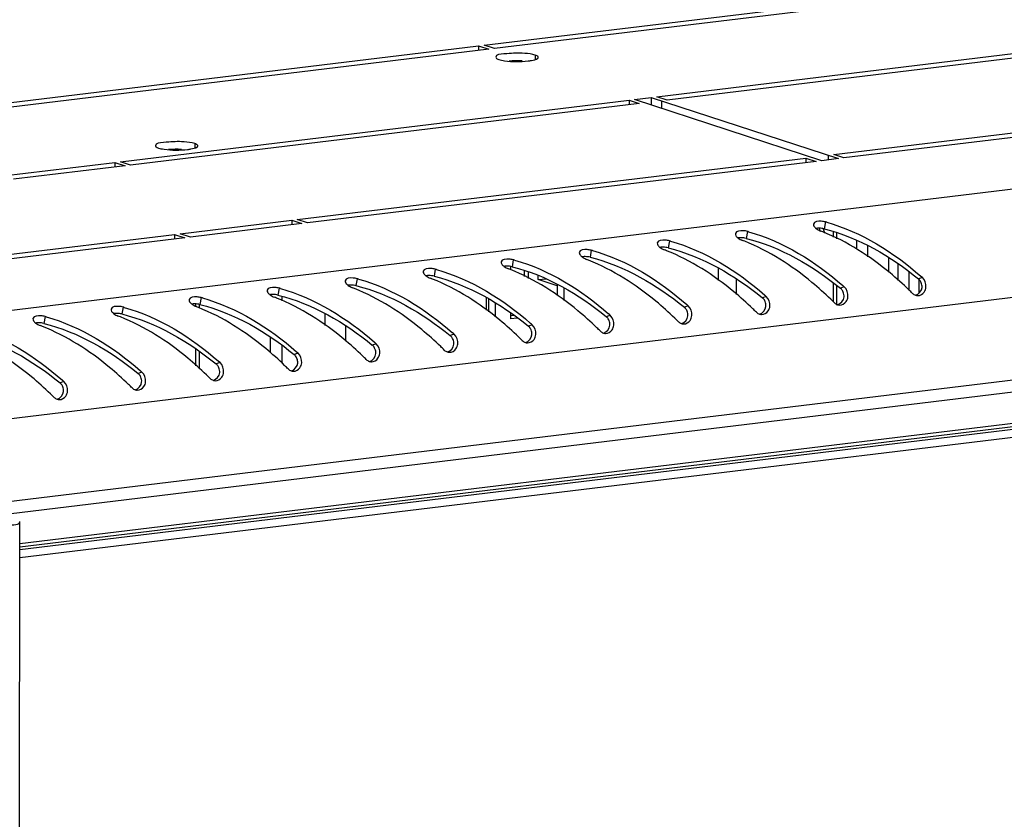
# Model space of a CAD drawing. Units: millimetres. Extents: x 0 to 594, y 0 to 420.
# Drawn here: x 559 to 568, y 402 to 409 of the extents above; entities that cross this region are included whole.
import ezdxf

# ---------------------------------------------------------------- set-up
doc = ezdxf.new("R2010")
doc.units = ezdxf.units.MM
doc.header["$LTSCALE"] = 32.67
doc.layers.get('0').update_dxf_attribs({"linetype": 'CONTINUOUS'})
doc.layers.add('02___PRT_ALL_AXES', color=7, linetype='CONTINUOUS')
doc.layers.add('ALL_FEATURES', color=7, linetype='CONTINUOUS')

msp = doc.modelspace()

# ---------------------------------------------------------------- linework, layer by layer
at = {"color": 9, "linetype": 'Continuous'}
for p, q in [((581.90587, 409.29692), (552.37082, 405.71863)), ((582.37549, 408.376), (552.74001, 404.78553)), ((582.37513, 407.63239), (552.73965, 404.04193)), ((565.35817, 407.20038), (565.3472, 407.13792)), ((566.06114, 407.28555), (566.05017, 407.22309)), ((564.65519, 407.11521), (564.64422, 407.05275)), ((566.16422, 407.13219), (566.16424, 407.18322)), ((563.95221, 407.03004), (563.94124, 406.96758)), ((563.24924, 406.94488), (563.23827, 406.88241)), ((562.54626, 406.85971), (562.53529, 406.79724)), ((565.09797, 406.75809), (565.09802, 406.86539)), ((561.84328, 406.77454), (561.83231, 406.71208)), ((563.3821, 406.83214), (563.38207, 406.77693)), ((565.25962, 406.63301), (565.25969, 406.77308)), ((566.93439, 406.78507), (566.8998, 406.77285)), ((566.90604, 406.64248), (566.90611, 406.77285)), ((561.14031, 406.68937), (561.12934, 406.62691)), ((566.16393, 406.53663), (566.16402, 406.71158)), ((566.23141, 406.6999), (566.19682, 406.68768)), ((558.80313, 404.38803), (577.40243, 406.64141)), ((560.43733, 406.6042), (560.42636, 406.54174)), ((561.16448, 406.61462), (561.16446, 406.57471)), ((565.52843, 406.61474), (565.49384, 406.60251)), ((559.73435, 406.51903), (559.72338, 406.45657)), ((564.82546, 406.52957), (564.79087, 406.51735)), ((559.03138, 406.43386), (559.02041, 406.3714)), ((561.55357, 406.35281), (561.55362, 406.45562)), ((564.12248, 406.4444), (564.08789, 406.43218)), ((561.73947, 406.21187), (561.73953, 406.35108)), ((563.4195, 406.35923), (563.38492, 406.34701)), ((561.05919, 406.24942), (561.05912, 406.10649)), ((562.71653, 406.27406), (562.68194, 406.26184)), ((561.16427, 406.17288), (561.16419, 406.01269)), ((562.01355, 406.18889), (561.97896, 406.17667)), ((561.31057, 406.10372), (561.27599, 406.0915)), ((560.6076, 406.01856), (560.57301, 406.00634)), ((559.90462, 405.93339), (559.87003, 405.92117)), ((559.20165, 405.84822), (559.16706, 405.836))]:
    msp.add_line(p, q, dxfattribs=at)
at = {"color": 3, "linetype": 'Continuous'}
for p, q in [((582.31857, 407.51629), (552.69127, 403.92682)), ((563.34765, 406.84418), (563.34763, 406.79382)), ((563.47401, 406.76568), (563.47402, 406.80001)), ((563.64333, 406.7103), (563.47401, 406.76568)), ((566.81605, 406.669), (566.81613, 406.8338)), ((563.02815, 406.47533), (563.02821, 406.58858)), ((560.42166, 406.50908), (560.42167, 406.54174)), ((560.42139, 405.96308), (560.42147, 406.11672))]:
    msp.add_line(p, q, dxfattribs=at)
at = {"color": 7, "linetype": 'Continuous'}
for p, q in [((566.04688, 407.20724), (566.04687, 407.18974)), ((566.1298, 407.20391), (566.12977, 407.14909)), ((566.71567, 406.75861), (566.71574, 406.90692)), ((563.47401, 406.76568), (563.5463, 406.77444)), ((566.12957, 406.73667), (566.12949, 406.56917)), ((577.4024, 406.58498), (558.8031, 404.33159)), ((558.80311, 404.35906), (577.40242, 406.61244)), ((577.40237, 406.5136), (558.80307, 404.26021)), ((560.39102, 406.52428), (560.39103, 406.5461)), ((563.08942, 406.4322), (563.08948, 406.55521)), ((560.39076, 405.99043), (560.39083, 406.13904)), ((558.75428, 303.25096), (558.80322, 404.58819))]:
    msp.add_line(p, q, dxfattribs=at)
at = {"color": 3, "linetype": 'Continuous'}
for centre, radius, start, end in [((564.92906, 405.62029), 1.63732, 74.398291, 74.806751), ((565.36849, 405.52056), 1.80431, 68.25883, 68.906129), ((565.63204, 405.70546), 1.63732, 74.398291, 74.806751), ((564.22609, 405.53512), 1.63732, 74.398291, 74.806751), ((564.66551, 405.43539), 1.80431, 68.25883, 68.906129), ((563.52311, 405.44995), 1.63732, 74.398291, 74.806751), ((563.96254, 405.35022), 1.80431, 68.25883, 68.906129), ((562.82013, 405.36478), 1.63732, 74.398291, 74.806751), ((563.25956, 405.26506), 1.80431, 68.25883, 68.906129), ((562.11716, 405.27962), 1.63732, 74.398291, 74.806751), ((562.55658, 405.17989), 1.80431, 68.25883, 68.906129), ((561.41418, 405.19445), 1.63732, 74.398291, 74.806751), ((561.85361, 405.09472), 1.80431, 68.25883, 68.906129), ((564.91826, 404.52093), 3.03169, 48.316202, 48.676071), ((560.71121, 405.10928), 1.63732, 74.398291, 74.806751), ((561.15063, 405.00955), 1.80431, 68.25883, 68.906129), ((564.21528, 404.43576), 3.03169, 48.316202, 48.676071), ((564.42978, 404.19544), 3.43874, 45.36673, 46.115905), ((560.00823, 405.02411), 1.63732, 74.398291, 74.806751), ((560.44765, 404.92438), 1.80431, 68.25883, 68.906129), ((563.5123, 404.35059), 3.03169, 48.316202, 48.676071), ((563.7268, 404.11027), 3.43874, 45.36673, 46.115905), ((566.89567, 406.69443), 0.07214, 251.951668, 258.330735), ((566.89535, 406.69276), 0.07043, 258.311464, 267.117832), ((559.30525, 404.93894), 1.63732, 74.398291, 74.806751), ((559.74468, 404.83921), 1.80431, 68.25883, 68.906129), ((562.80933, 404.26542), 3.03169, 48.316202, 48.676071), ((563.02383, 404.0251), 3.43874, 45.36673, 46.115905), ((566.1927, 406.60927), 0.07214, 251.951668, 258.330735), ((566.19237, 406.60759), 0.07043, 258.311464, 267.117832), ((558.60228, 404.85377), 1.63732, 74.398291, 74.806751), ((559.0417, 404.75404), 1.80431, 68.25883, 68.906129), ((562.10635, 404.18026), 3.03169, 48.316202, 48.676071), ((562.32085, 403.93993), 3.43874, 45.36673, 46.115905), ((565.48972, 406.5241), 0.07214, 251.951668, 258.330735), ((565.4894, 406.52242), 0.07043, 258.311464, 267.117832), ((558.33872, 404.66888), 1.80431, 68.25883, 68.906129), ((561.40337, 404.09509), 3.03169, 48.316202, 48.676071), ((561.61787, 403.85477), 3.43874, 45.36673, 46.115905), ((564.78674, 406.43893), 0.07214, 251.951668, 258.330735), ((564.78642, 406.43725), 0.07043, 258.311464, 267.117832), ((560.7004, 404.00992), 3.03169, 48.316202, 48.676071), ((560.9149, 403.7696), 3.43874, 45.36673, 46.115905), ((564.08377, 406.35376), 0.07214, 251.951668, 258.330735), ((564.08344, 406.35208), 0.07043, 258.311464, 267.117832), ((559.99742, 403.92475), 3.03169, 48.316202, 48.676071), ((560.21192, 403.68443), 3.43874, 45.36673, 46.115905), ((563.38079, 406.26859), 0.07214, 251.951668, 258.330735), ((563.38047, 406.26691), 0.07043, 258.311464, 267.117832), ((559.29444, 403.83958), 3.03169, 48.316202, 48.676071), ((559.50894, 403.59926), 3.43874, 45.36673, 46.115905), ((562.67781, 406.18342), 0.07214, 251.951668, 258.330735), ((562.67749, 406.18174), 0.07043, 258.311464, 267.117832), ((558.59147, 403.75441), 3.03169, 48.316202, 48.676071), ((558.80597, 403.51409), 3.43874, 45.36673, 46.115905), ((561.97484, 406.09825), 0.07214, 251.951668, 258.330735), ((561.97451, 406.09658), 0.07043, 258.311464, 267.117832), ((557.88849, 403.66924), 3.03169, 48.316202, 48.676071), ((558.10299, 403.42892), 3.43874, 45.36673, 46.115905), ((561.27186, 406.01309), 0.07214, 251.951668, 258.330735), ((561.27154, 406.01141), 0.07043, 258.311464, 267.117832), ((557.18552, 403.58408), 3.03169, 48.316202, 48.676071), ((557.40001, 403.34375), 3.43874, 45.36673, 46.115905), ((560.56888, 405.92792), 0.07214, 251.951668, 258.330735), ((560.56856, 405.92624), 0.07043, 258.311464, 267.117832), ((556.69704, 403.25859), 3.43874, 45.36673, 46.115905), ((559.86591, 405.84275), 0.07214, 251.951668, 258.330735), ((559.86559, 405.84107), 0.07043, 258.311464, 267.117832), ((559.16293, 405.75758), 0.07214, 251.951668, 258.330735), ((559.16261, 405.7559), 0.07043, 258.311464, 267.117832)]:
    msp.add_arc(centre, radius, start, end, dxfattribs=at)
at = {"color": 7, "linetype": 'Continuous'}
for centre, radius, start, end in [((566.51992, 407.41878), 0.54997, 200.251886, 202.660921), ((566.55983, 407.40583), 0.55007, 199.27427, 203.642012)]:
    msp.add_arc(centre, radius, start, end, dxfattribs=at)
at = {"color": 3, "linetype": 'Continuous'}
for points, knots in [([(566.06114, 407.28555), (566.0491, 407.28882), (566.01548, 407.29392), (565.95757, 407.29162), (565.95264, 407.26691)], [0, 0, 0, 0, 0.3311872, 1, 1, 1, 1]), ([(565.35817, 407.20038), (565.34612, 407.20365), (565.3125, 407.20875), (565.25459, 407.20645), (565.24967, 407.18174)], [0, 0, 0, 0, 0.3311872, 1, 1, 1, 1]), ([(565.95264, 407.26691), (565.9513, 407.26015), (565.95807, 407.24247), (565.97101, 407.23143), (565.97906, 407.22534)], [0, 0, 0, 0, 0.4055552, 1, 1, 1, 1]), ([(565.97906, 407.22534), (565.9848, 407.22101), (565.99731, 407.213), (566.01076, 407.2067), (566.01785, 407.20397)], [0, 0, 0, 0, 0.4860034, 1, 1, 1, 1]), ([(564.65519, 407.11521), (564.64315, 407.11848), (564.60953, 407.12358), (564.55161, 407.12128), (564.54669, 407.09657)], [0, 0, 0, 0, 0.3311872, 1, 1, 1, 1]), ([(565.24967, 407.18174), (565.24832, 407.17498), (565.25509, 407.1573), (565.26803, 407.14626), (565.27609, 407.14017)], [0, 0, 0, 0, 0.4055552, 1, 1, 1, 1]), ([(565.27609, 407.14017), (565.28183, 407.13584), (565.29434, 407.12783), (565.30778, 407.12154), (565.31488, 407.1188)], [0, 0, 0, 0, 0.4860034, 1, 1, 1, 1]), ([(566.11054, 406.58872), (566.05559, 406.64157), (565.82317, 406.85078), (565.55378, 407.02365), (565.33385, 407.11135)], [0, 0, 0, 0, 0.2435686, 1, 1, 1, 1]), ([(566.81352, 406.67389), (566.75857, 406.72674), (566.52615, 406.93595), (566.25676, 407.10882), (566.03683, 407.19652)], [0, 0, 0, 0, 0.2435686, 1, 1, 1, 1]), ([(563.95221, 407.03004), (563.94017, 407.03331), (563.90655, 407.03842), (563.84864, 407.03611), (563.84371, 407.0114)], [0, 0, 0, 0, 0.3311872, 1, 1, 1, 1]), ([(564.54669, 407.09657), (564.54535, 407.08981), (564.55211, 407.07213), (564.56506, 407.06109), (564.57311, 407.05501)], [0, 0, 0, 0, 0.4055552, 1, 1, 1, 1]), ([(564.57311, 407.05501), (564.57885, 407.05067), (564.59136, 407.04266), (564.6048, 407.03637), (564.6119, 407.03363)], [0, 0, 0, 0, 0.4860034, 1, 1, 1, 1]), ([(565.40757, 406.50355), (565.35262, 406.5564), (565.1202, 406.76561), (564.85081, 406.93849), (564.63088, 407.02619)], [0, 0, 0, 0, 0.2435686, 1, 1, 1, 1]), ([(563.24924, 406.94488), (563.23719, 406.94815), (563.20357, 406.95325), (563.14566, 406.95094), (563.14074, 406.92623)], [0, 0, 0, 0, 0.3311872, 1, 1, 1, 1]), ([(563.84371, 407.0114), (563.84237, 407.00465), (563.84914, 406.98697), (563.86208, 406.97592), (563.87014, 406.96984)], [0, 0, 0, 0, 0.4055552, 1, 1, 1, 1]), ([(563.87014, 406.96984), (563.87587, 406.9655), (563.88838, 406.9575), (563.90183, 406.9512), (563.90892, 406.94846)], [0, 0, 0, 0, 0.4860034, 1, 1, 1, 1]), ([(564.70459, 406.41838), (564.64964, 406.47123), (564.41722, 406.68044), (564.14783, 406.85332), (563.9279, 406.94102)], [0, 0, 0, 0, 0.2435686, 1, 1, 1, 1]), ([(562.54626, 406.85971), (562.53422, 406.86298), (562.5006, 406.86808), (562.44268, 406.86578), (562.43776, 406.84106)], [0, 0, 0, 0, 0.3311872, 1, 1, 1, 1]), ([(563.14074, 406.92623), (563.13939, 406.91948), (563.14616, 406.9018), (563.15911, 406.89075), (563.16716, 406.88467)], [0, 0, 0, 0, 0.4055552, 1, 1, 1, 1]), ([(563.16716, 406.88467), (563.1729, 406.88033), (563.18541, 406.87233), (563.19885, 406.86603), (563.20595, 406.86329)], [0, 0, 0, 0, 0.4860034, 1, 1, 1, 1]), ([(564.00161, 406.33322), (563.94666, 406.38606), (563.71424, 406.59527), (563.44486, 406.76815), (563.22492, 406.85585)], [0, 0, 0, 0, 0.2435686, 1, 1, 1, 1]), ([(561.84328, 406.77454), (561.83124, 406.77781), (561.79762, 406.78291), (561.73971, 406.78061), (561.73479, 406.75589)], [0, 0, 0, 0, 0.3311872, 1, 1, 1, 1]), ([(562.43776, 406.84106), (562.43642, 406.83431), (562.44318, 406.81663), (562.45613, 406.80558), (562.46418, 406.7995)], [0, 0, 0, 0, 0.4055552, 1, 1, 1, 1]), ([(562.46418, 406.7995), (562.46992, 406.79517), (562.48243, 406.78716), (562.49588, 406.78086), (562.50297, 406.77812)], [0, 0, 0, 0, 0.4860034, 1, 1, 1, 1]), ([(563.29864, 406.24805), (563.24369, 406.30089), (563.01127, 406.51011), (562.74188, 406.68298), (562.52195, 406.77068)], [0, 0, 0, 0, 0.2435686, 1, 1, 1, 1]), ([(561.03181, 406.67073), (561.03046, 406.66397), (561.03723, 406.64629), (561.05018, 406.63525), (561.05823, 406.62916)], [0, 0, 0, 0, 0.4055552, 1, 1, 1, 1]), ([(561.14031, 406.68937), (561.12827, 406.69264), (561.09464, 406.69774), (561.03673, 406.69544), (561.03181, 406.67073)], [0, 0, 0, 0, 0.3311872, 1, 1, 1, 1]), ([(561.73479, 406.75589), (561.73344, 406.74914), (561.74021, 406.73146), (561.75315, 406.72041), (561.76121, 406.71433)], [0, 0, 0, 0, 0.4055552, 1, 1, 1, 1]), ([(561.76121, 406.71433), (561.76695, 406.71), (561.77945, 406.70199), (561.7929, 406.69569), (561.8, 406.69296)], [0, 0, 0, 0, 0.4860034, 1, 1, 1, 1]), ([(562.59566, 406.16288), (562.54071, 406.21573), (562.30829, 406.42494), (562.0389, 406.59781), (561.81897, 406.68551)], [0, 0, 0, 0, 0.2435686, 1, 1, 1, 1]), ([(566.95116, 406.65405), (566.95545, 406.66035), (566.96253, 406.67424), (566.96612, 406.68941), (566.96696, 406.69717)], [0, 0, 0, 0, 0.4937071, 1, 1, 1, 1]), ([(560.32883, 406.58556), (560.32749, 406.5788), (560.33425, 406.56112), (560.3472, 406.55008), (560.35525, 406.54399)], [0, 0, 0, 0, 0.4055552, 1, 1, 1, 1]), ([(560.43733, 406.6042), (560.42529, 406.60747), (560.39167, 406.61257), (560.33375, 406.61027), (560.32883, 406.58556)], [0, 0, 0, 0, 0.3311872, 1, 1, 1, 1]), ([(561.05823, 406.62916), (561.06397, 406.62483), (561.07648, 406.61682), (561.08992, 406.61052), (561.09702, 406.60779)], [0, 0, 0, 0, 0.4860034, 1, 1, 1, 1]), ([(561.89268, 406.07771), (561.83773, 406.13056), (561.60531, 406.33977), (561.33593, 406.51264), (561.116, 406.60034)], [0, 0, 0, 0, 0.2435686, 1, 1, 1, 1]), ([(566.24819, 406.56889), (566.25247, 406.57518), (566.25955, 406.58907), (566.26315, 406.60424), (566.26398, 406.612)], [0, 0, 0, 0, 0.4937071, 1, 1, 1, 1]), ([(566.84572, 406.64251), (566.84958, 406.6387), (566.85824, 406.63203), (566.86819, 406.62752), (566.87332, 406.62585)], [0, 0, 0, 0, 0.5008789, 1, 1, 1, 1]), ([(559.62586, 406.50039), (559.62451, 406.49364), (559.63128, 406.47595), (559.64422, 406.46491), (559.65228, 406.45883)], [0, 0, 0, 0, 0.4055552, 1, 1, 1, 1]), ([(559.73435, 406.51903), (559.72231, 406.5223), (559.68869, 406.52741), (559.63078, 406.5251), (559.62586, 406.50039)], [0, 0, 0, 0, 0.3311872, 1, 1, 1, 1]), ([(560.35525, 406.54399), (560.36099, 406.53966), (560.3735, 406.53165), (560.38695, 406.52536), (560.39404, 406.52262)], [0, 0, 0, 0, 0.4860034, 1, 1, 1, 1]), ([(561.18971, 405.99254), (561.13476, 406.04539), (560.90234, 406.2546), (560.63295, 406.42747), (560.41302, 406.51518)], [0, 0, 0, 0, 0.2435686, 1, 1, 1, 1]), ([(565.54521, 406.48372), (565.5495, 406.49001), (565.55658, 406.5039), (565.56017, 406.51907), (565.561, 406.52684)], [0, 0, 0, 0, 0.4937071, 1, 1, 1, 1]), ([(566.14275, 406.55734), (566.1466, 406.55353), (566.15527, 406.54686), (566.16521, 406.54235), (566.17035, 406.54068)], [0, 0, 0, 0, 0.5008789, 1, 1, 1, 1]), ([(558.92288, 406.41522), (558.92154, 406.40847), (558.9283, 406.39079), (558.94125, 406.37974), (558.9493, 406.37366)], [0, 0, 0, 0, 0.4055552, 1, 1, 1, 1]), ([(559.03138, 406.43386), (559.01934, 406.43713), (558.98572, 406.44224), (558.9278, 406.43993), (558.92288, 406.41522)], [0, 0, 0, 0, 0.3311872, 1, 1, 1, 1]), ([(559.65228, 406.45883), (559.65802, 406.45449), (559.67052, 406.44648), (559.68397, 406.44019), (559.69107, 406.43745)], [0, 0, 0, 0, 0.4860034, 1, 1, 1, 1]), ([(560.48673, 405.90737), (560.43178, 405.96022), (560.19936, 406.16943), (559.92997, 406.34231), (559.71004, 406.43001)], [0, 0, 0, 0, 0.2435686, 1, 1, 1, 1]), ([(564.84224, 406.39855), (564.84652, 406.40484), (564.8536, 406.41873), (564.85719, 406.4339), (564.85803, 406.44167)], [0, 0, 0, 0, 0.4937071, 1, 1, 1, 1]), ([(565.43977, 406.47217), (565.44363, 406.46837), (565.45229, 406.46169), (565.46223, 406.45718), (565.46737, 406.45551)], [0, 0, 0, 0, 0.5008789, 1, 1, 1, 1]), ([(558.9493, 406.37366), (558.95504, 406.36932), (558.96755, 406.36132), (558.98099, 406.35502), (558.98809, 406.35228)], [0, 0, 0, 0, 0.4860034, 1, 1, 1, 1]), ([(559.78376, 405.8222), (559.7288, 405.87505), (559.49639, 406.08426), (559.227, 406.25714), (559.00707, 406.34484)], [0, 0, 0, 0, 0.2435686, 1, 1, 1, 1]), ([(564.13926, 406.31338), (564.14354, 406.31967), (564.15063, 406.33356), (564.15422, 406.34874), (564.15505, 406.3565)], [0, 0, 0, 0, 0.4937071, 1, 1, 1, 1]), ([(564.73679, 406.387), (564.74065, 406.3832), (564.74931, 406.37653), (564.75926, 406.37201), (564.76439, 406.37034)], [0, 0, 0, 0, 0.5008789, 1, 1, 1, 1]), ([(559.08078, 405.73704), (559.02583, 405.78988), (558.79341, 405.99909), (558.52402, 406.17197), (558.30409, 406.25967)], [0, 0, 0, 0, 0.2435686, 1, 1, 1, 1]), ([(563.43628, 406.22821), (563.44057, 406.2345), (563.44765, 406.24839), (563.45124, 406.26357), (563.45208, 406.27133)], [0, 0, 0, 0, 0.4937071, 1, 1, 1, 1]), ([(564.03382, 406.30184), (564.03767, 406.29803), (564.04634, 406.29136), (564.05628, 406.28684), (564.06142, 406.28517)], [0, 0, 0, 0, 0.5008789, 1, 1, 1, 1]), ([(562.73331, 406.14304), (562.73759, 406.14934), (562.74467, 406.16322), (562.74826, 406.1784), (562.7491, 406.18616)], [0, 0, 0, 0, 0.4937071, 1, 1, 1, 1]), ([(563.33084, 406.21667), (563.3347, 406.21286), (563.34336, 406.20619), (563.35331, 406.20168), (563.35844, 406.2)], [0, 0, 0, 0, 0.5008789, 1, 1, 1, 1]), ([(562.03033, 406.05787), (562.03461, 406.06417), (562.0417, 406.07806), (562.04529, 406.09323), (562.04612, 406.10099)], [0, 0, 0, 0, 0.4937071, 1, 1, 1, 1]), ([(562.62786, 406.1315), (562.63172, 406.12769), (562.64038, 406.12102), (562.65033, 406.11651), (562.65546, 406.11483)], [0, 0, 0, 0, 0.5008789, 1, 1, 1, 1]), ([(561.22191, 405.96116), (561.22577, 405.95735), (561.23443, 405.95068), (561.24438, 405.94617), (561.24951, 405.9445)], [0, 0, 0, 0, 0.5008789, 1, 1, 1, 1]), ([(561.32735, 405.97271), (561.33164, 405.979), (561.33872, 405.99289), (561.34231, 406.00806), (561.34315, 406.01582)], [0, 0, 0, 0, 0.4937071, 1, 1, 1, 1]), ([(561.92489, 406.04633), (561.92874, 406.04252), (561.93741, 406.03585), (561.94735, 406.03134), (561.95249, 406.02967)], [0, 0, 0, 0, 0.5008789, 1, 1, 1, 1]), ([(560.51893, 405.87599), (560.52279, 405.87219), (560.53146, 405.86551), (560.5414, 405.861), (560.54653, 405.85933)], [0, 0, 0, 0, 0.5008789, 1, 1, 1, 1]), ([(560.62438, 405.88754), (560.62866, 405.89383), (560.63574, 405.90772), (560.63934, 405.92289), (560.64017, 405.93066)], [0, 0, 0, 0, 0.4937071, 1, 1, 1, 1]), ([(559.81596, 405.79082), (559.81981, 405.78702), (559.82848, 405.78035), (559.83842, 405.77583), (559.84356, 405.77416)], [0, 0, 0, 0, 0.5008789, 1, 1, 1, 1]), ([(559.9214, 405.80237), (559.92568, 405.80866), (559.93277, 405.82255), (559.93636, 405.83772), (559.93719, 405.84549)], [0, 0, 0, 0, 0.4937071, 1, 1, 1, 1]), ([(559.11298, 405.70566), (559.11684, 405.70185), (559.1255, 405.69518), (559.13545, 405.69066), (559.14058, 405.68899)], [0, 0, 0, 0, 0.5008789, 1, 1, 1, 1]), ([(559.21842, 405.7172), (559.22271, 405.72349), (559.22979, 405.73738), (559.23338, 405.75256), (559.23422, 405.76032)], [0, 0, 0, 0, 0.4937071, 1, 1, 1, 1])]:
    msp.add_open_spline(points, degree=3, knots=knots, dxfattribs=at)
at = {"color": 7, "linetype": 'Continuous'}
for points, knots in [([(566.00552, 407.2285), (566.00068, 407.22853), (565.99131, 407.22823), (565.98199, 407.22714), (565.97753, 407.22638)], [0, 0, 0, 0, 0.5173897, 1, 1, 1, 1]), ([(566.05017, 407.22309), (566.04291, 407.2249), (566.02808, 407.22752), (566.01305, 407.22846), (566.00552, 407.2285)], [0, 0, 0, 0, 0.4985374, 1, 1, 1, 1]), ([(565.30255, 407.14333), (565.2977, 407.14336), (565.28833, 407.14306), (565.27901, 407.14198), (565.27455, 407.14121)], [0, 0, 0, 0, 0.5173897, 1, 1, 1, 1]), ([(565.3472, 407.13792), (565.33993, 407.13973), (565.3251, 407.14235), (565.31008, 407.14329), (565.30255, 407.14333)], [0, 0, 0, 0, 0.4985374, 1, 1, 1, 1]), ([(564.59957, 407.05816), (564.59473, 407.05819), (564.58535, 407.05789), (564.57603, 407.05681), (564.57158, 407.05604)], [0, 0, 0, 0, 0.5173897, 1, 1, 1, 1]), ([(564.64422, 407.05275), (564.63696, 407.05456), (564.62212, 407.05718), (564.6071, 407.05812), (564.59957, 407.05816)], [0, 0, 0, 0, 0.4985374, 1, 1, 1, 1]), ([(563.89659, 406.973), (563.89175, 406.97302), (563.88238, 406.97272), (563.87306, 406.97164), (563.8686, 406.97087)], [0, 0, 0, 0, 0.5173897, 1, 1, 1, 1]), ([(563.94124, 406.96758), (563.93398, 406.96939), (563.91915, 406.97201), (563.90413, 406.97295), (563.89659, 406.973)], [0, 0, 0, 0, 0.4985374, 1, 1, 1, 1]), ([(563.19362, 406.88783), (563.18877, 406.88785), (563.1794, 406.88756), (563.17008, 406.88647), (563.16563, 406.8857)], [0, 0, 0, 0, 0.5173897, 1, 1, 1, 1]), ([(563.23827, 406.88241), (563.231, 406.88422), (563.21617, 406.88684), (563.20115, 406.88779), (563.19362, 406.88783)], [0, 0, 0, 0, 0.4985374, 1, 1, 1, 1]), ([(562.49064, 406.80266), (562.4858, 406.80268), (562.47642, 406.80239), (562.4671, 406.8013), (562.46265, 406.80053)], [0, 0, 0, 0, 0.5173897, 1, 1, 1, 1]), ([(562.53529, 406.79724), (562.52803, 406.79906), (562.51319, 406.80167), (562.49817, 406.80262), (562.49064, 406.80266)], [0, 0, 0, 0, 0.4985374, 1, 1, 1, 1]), ([(566.90744, 406.76559), (566.90625, 406.7669), (566.90378, 406.76942), (566.90115, 406.77175), (566.8998, 406.77285)], [0, 0, 0, 0, 0.5046151, 1, 1, 1, 1]), ([(566.92445, 406.73835), (566.92237, 406.7434), (566.91747, 406.75303), (566.91101, 406.76169), (566.90744, 406.76559)], [0, 0, 0, 0, 0.508248, 1, 1, 1, 1]), ([(561.78767, 406.71749), (561.78282, 406.71752), (561.77345, 406.71722), (561.76413, 406.71613), (561.75967, 406.71537)], [0, 0, 0, 0, 0.5173897, 1, 1, 1, 1]), ([(561.83231, 406.71208), (561.82505, 406.71389), (561.81022, 406.7165), (561.7952, 406.71745), (561.78767, 406.71749)], [0, 0, 0, 0, 0.4985374, 1, 1, 1, 1]), ([(566.20447, 406.68042), (566.20327, 406.68173), (566.20081, 406.68425), (566.19817, 406.68658), (566.19682, 406.68768)], [0, 0, 0, 0, 0.5046151, 1, 1, 1, 1]), ([(566.22147, 406.65319), (566.21939, 406.65824), (566.2145, 406.66786), (566.20803, 406.67652), (566.20447, 406.68042)], [0, 0, 0, 0, 0.508248, 1, 1, 1, 1]), ([(566.93151, 406.69558), (566.93214, 406.70277), (566.93134, 406.71748), (566.92724, 406.73158), (566.92445, 406.73835)], [0, 0, 0, 0, 0.4962696, 1, 1, 1, 1]), ([(561.08469, 406.63232), (561.07984, 406.63235), (561.07047, 406.63205), (561.06115, 406.63096), (561.0567, 406.6302)], [0, 0, 0, 0, 0.5173897, 1, 1, 1, 1]), ([(561.12934, 406.62691), (561.12207, 406.62872), (561.10724, 406.63134), (561.09222, 406.63228), (561.08469, 406.63232)], [0, 0, 0, 0, 0.4985374, 1, 1, 1, 1]), ([(565.50149, 406.59525), (565.50029, 406.59656), (565.49783, 406.59908), (565.49519, 406.60141), (565.49384, 406.60251)], [0, 0, 0, 0, 0.5046151, 1, 1, 1, 1]), ([(565.5185, 406.56802), (565.51642, 406.57307), (565.51152, 406.58269), (565.50506, 406.59135), (565.50149, 406.59525)], [0, 0, 0, 0, 0.508248, 1, 1, 1, 1]), ([(566.22854, 406.61041), (566.22916, 406.6176), (566.22837, 406.63232), (566.22426, 406.64641), (566.22147, 406.65319)], [0, 0, 0, 0, 0.4962696, 1, 1, 1, 1]), ([(560.38171, 406.54715), (560.37687, 406.54718), (560.36749, 406.54688), (560.35817, 406.5458), (560.35372, 406.54503)], [0, 0, 0, 0, 0.5173897, 1, 1, 1, 1]), ([(560.42636, 406.54174), (560.4191, 406.54355), (560.40426, 406.54617), (560.38924, 406.54711), (560.38171, 406.54715)], [0, 0, 0, 0, 0.4985374, 1, 1, 1, 1]), ([(564.79851, 406.51008), (564.79732, 406.5114), (564.79486, 406.51391), (564.79222, 406.51624), (564.79087, 406.51735)], [0, 0, 0, 0, 0.5046151, 1, 1, 1, 1]), ([(564.81552, 406.48285), (564.81344, 406.4879), (564.80854, 406.49752), (564.80208, 406.50619), (564.79851, 406.51008)], [0, 0, 0, 0, 0.508248, 1, 1, 1, 1]), ([(565.52556, 406.52524), (565.52618, 406.53244), (565.52539, 406.54715), (565.52129, 406.56124), (565.5185, 406.56802)], [0, 0, 0, 0, 0.4962696, 1, 1, 1, 1]), ([(559.67874, 406.46198), (559.67389, 406.46201), (559.66452, 406.46171), (559.6552, 406.46063), (559.65074, 406.45986)], [0, 0, 0, 0, 0.5173897, 1, 1, 1, 1]), ([(559.72338, 406.45657), (559.71612, 406.45838), (559.70129, 406.461), (559.68627, 406.46194), (559.67874, 406.46198)], [0, 0, 0, 0, 0.4985374, 1, 1, 1, 1]), ([(564.09554, 406.42492), (564.09434, 406.42623), (564.09188, 406.42874), (564.08924, 406.43108), (564.08789, 406.43218)], [0, 0, 0, 0, 0.5046151, 1, 1, 1, 1]), ([(564.11254, 406.39768), (564.11046, 406.40273), (564.10557, 406.41235), (564.0991, 406.42102), (564.09554, 406.42492)], [0, 0, 0, 0, 0.508248, 1, 1, 1, 1]), ([(564.82258, 406.44007), (564.82321, 406.44727), (564.82242, 406.46198), (564.81831, 406.47607), (564.81552, 406.48285)], [0, 0, 0, 0, 0.4962696, 1, 1, 1, 1]), ([(558.97576, 406.37682), (558.97091, 406.37684), (558.96154, 406.37654), (558.95222, 406.37546), (558.94777, 406.37469)], [0, 0, 0, 0, 0.5173897, 1, 1, 1, 1]), ([(559.02041, 406.3714), (559.01314, 406.37321), (558.99831, 406.37583), (558.98329, 406.37677), (558.97576, 406.37682)], [0, 0, 0, 0, 0.4985374, 1, 1, 1, 1]), ([(563.39256, 406.33975), (563.39136, 406.34106), (563.3889, 406.34357), (563.38627, 406.34591), (563.38492, 406.34701)], [0, 0, 0, 0, 0.5046151, 1, 1, 1, 1]), ([(563.40957, 406.31251), (563.40749, 406.31756), (563.40259, 406.32718), (563.39613, 406.33585), (563.39256, 406.33975)], [0, 0, 0, 0, 0.508248, 1, 1, 1, 1]), ([(563.41663, 406.26973), (563.41725, 406.27693), (563.41646, 406.29164), (563.41236, 406.30573), (563.40957, 406.31251)], [0, 0, 0, 0, 0.4962696, 1, 1, 1, 1]), ([(564.11961, 406.3549), (564.12023, 406.3621), (564.11944, 406.37681), (564.11533, 406.3909), (564.11254, 406.39768)], [0, 0, 0, 0, 0.4962696, 1, 1, 1, 1]), ([(562.68959, 406.25458), (562.68839, 406.25589), (562.68593, 406.25841), (562.68329, 406.26074), (562.68194, 406.26184)], [0, 0, 0, 0, 0.5046151, 1, 1, 1, 1]), ([(562.70659, 406.22734), (562.70451, 406.23239), (562.69962, 406.24201), (562.69315, 406.25068), (562.68959, 406.25458)], [0, 0, 0, 0, 0.508248, 1, 1, 1, 1]), ([(562.71366, 406.18457), (562.71428, 406.19176), (562.71349, 406.20647), (562.70938, 406.22056), (562.70659, 406.22734)], [0, 0, 0, 0, 0.4962696, 1, 1, 1, 1]), ([(561.98661, 406.16941), (561.98541, 406.17072), (561.98295, 406.17324), (561.98031, 406.17557), (561.97896, 406.17667)], [0, 0, 0, 0, 0.5046151, 1, 1, 1, 1]), ([(562.00361, 406.14217), (562.00154, 406.14722), (561.99664, 406.15685), (561.99017, 406.16551), (561.98661, 406.16941)], [0, 0, 0, 0, 0.508248, 1, 1, 1, 1]), ([(562.01068, 406.0994), (562.0113, 406.10659), (562.01051, 406.1213), (562.0064, 406.1354), (562.00361, 406.14217)], [0, 0, 0, 0, 0.4962696, 1, 1, 1, 1]), ([(561.28363, 406.08424), (561.28244, 406.08555), (561.27997, 406.08807), (561.27734, 406.0904), (561.27599, 406.0915)], [0, 0, 0, 0, 0.5046151, 1, 1, 1, 1]), ([(561.30064, 406.05701), (561.29856, 406.06206), (561.29366, 406.07168), (561.2872, 406.08034), (561.28363, 406.08424)], [0, 0, 0, 0, 0.508248, 1, 1, 1, 1]), ([(561.3077, 406.01423), (561.30832, 406.02142), (561.30753, 406.03614), (561.30343, 406.05023), (561.30064, 406.05701)], [0, 0, 0, 0, 0.4962696, 1, 1, 1, 1]), ([(560.58066, 405.99907), (560.57946, 406.00038), (560.577, 406.0029), (560.57436, 406.00523), (560.57301, 406.00634)], [0, 0, 0, 0, 0.5046151, 1, 1, 1, 1]), ([(560.59766, 405.97184), (560.59558, 405.97689), (560.59069, 405.98651), (560.58422, 405.99517), (560.58066, 405.99907)], [0, 0, 0, 0, 0.508248, 1, 1, 1, 1]), ([(560.60473, 405.92906), (560.60535, 405.93626), (560.60456, 405.95097), (560.60045, 405.96506), (560.59766, 405.97184)], [0, 0, 0, 0, 0.4962696, 1, 1, 1, 1]), ([(559.87768, 405.91391), (559.87648, 405.91522), (559.87402, 405.91773), (559.87138, 405.92006), (559.87003, 405.92117)], [0, 0, 0, 0, 0.5046151, 1, 1, 1, 1]), ([(559.89468, 405.88667), (559.89261, 405.89172), (559.88771, 405.90134), (559.88124, 405.91001), (559.87768, 405.91391)], [0, 0, 0, 0, 0.508248, 1, 1, 1, 1]), ([(559.90175, 405.84389), (559.90237, 405.85109), (559.90158, 405.8658), (559.89747, 405.87989), (559.89468, 405.88667)], [0, 0, 0, 0, 0.4962696, 1, 1, 1, 1]), ([(559.1747, 405.82874), (559.17351, 405.83005), (559.17105, 405.83256), (559.16841, 405.8349), (559.16706, 405.836)], [0, 0, 0, 0, 0.5046151, 1, 1, 1, 1]), ([(559.19171, 405.8015), (559.18963, 405.80655), (559.18473, 405.81617), (559.17827, 405.82484), (559.1747, 405.82874)], [0, 0, 0, 0, 0.508248, 1, 1, 1, 1]), ([(559.19877, 405.75872), (559.1994, 405.76592), (559.1986, 405.78063), (559.1945, 405.79472), (559.19171, 405.8015)], [0, 0, 0, 0, 0.4962696, 1, 1, 1, 1]), ([(558.53063, 404.57305), (558.58315, 404.55587), (558.65247, 404.56797), (558.80417, 404.5513), (558.80297, 404.58819)], [0, 0, 0, 0, 0.5994988, 1, 1, 1, 1])]:
    msp.add_open_spline(points, degree=3, knots=knots, dxfattribs=at)
for points in [[(566.05017, 407.22309), (566.36116, 407.1455), (566.65153, 406.97557), (566.8998, 406.77285)], [(565.3472, 407.13792), (565.65818, 407.06033), (565.94855, 406.8904), (566.19682, 406.68768)], [(564.64422, 407.05275), (564.9552, 406.97516), (565.24558, 406.80523), (565.49384, 406.60251)], [(563.94124, 406.96758), (564.25223, 406.88999), (564.5426, 406.72006), (564.79087, 406.51735)], [(563.23827, 406.88241), (563.54925, 406.80483), (563.83962, 406.63489), (564.08789, 406.43218)], [(562.53529, 406.79724), (562.84627, 406.71966), (563.13665, 406.54972), (563.38492, 406.34701)], [(561.83231, 406.71208), (562.1433, 406.63449), (562.43367, 406.46456), (562.68194, 406.26184)], [(566.87385, 406.62538), (566.90329, 406.63248), (566.9289, 406.66541), (566.93151, 406.69558)], [(561.12934, 406.62691), (561.44032, 406.54932), (561.73069, 406.37939), (561.97896, 406.17667)], [(566.17087, 406.54022), (566.20031, 406.54731), (566.22593, 406.58024), (566.22854, 406.61041)], [(560.42636, 406.54174), (560.73734, 406.46415), (561.02772, 406.29422), (561.27599, 406.0915)], [(565.4679, 406.45505), (565.49734, 406.46214), (565.52295, 406.49507), (565.52556, 406.52524)], [(559.72338, 406.45657), (560.03437, 406.37898), (560.32474, 406.20905), (560.57301, 406.00634)], [(564.76492, 406.36988), (564.79436, 406.37697), (564.81998, 406.4099), (564.82258, 406.44007)], [(559.02041, 406.3714), (559.33139, 406.29381), (559.62177, 406.12388), (559.87003, 405.92117)], [(564.06194, 406.28471), (564.09138, 406.2918), (564.117, 406.32474), (564.11961, 406.3549)], [(558.31743, 406.28623), (558.62842, 406.20865), (558.91879, 406.03871), (559.16706, 405.836)], [(563.35897, 406.19954), (563.38841, 406.20663), (563.41402, 406.23957), (563.41663, 406.26973)], [(562.65599, 406.11437), (562.68543, 406.12146), (562.71105, 406.1544), (562.71366, 406.18457)], [(561.95302, 406.0292), (561.98245, 406.0363), (562.00807, 406.06923), (562.01068, 406.0994)], [(561.25004, 405.94404), (561.27948, 405.95113), (561.30509, 405.98406), (561.3077, 406.01423)], [(560.54706, 405.85887), (560.5765, 405.86596), (560.60212, 405.89889), (560.60473, 405.92906)], [(559.84409, 405.7737), (559.87352, 405.78079), (559.89914, 405.81372), (559.90175, 405.84389)], [(559.14111, 405.68853), (559.17055, 405.69562), (559.19616, 405.72856), (559.19877, 405.75872)]]:
    msp.add_open_spline(points, degree=3, dxfattribs=at)
at = {"color": 3, "linetype": 'Continuous'}
for points in [[(566.0724, 407.28245), (566.38592, 407.19491), (566.67567, 407.01263), (566.92012, 406.79769)], [(564.66644, 407.11211), (564.97996, 407.02457), (565.26971, 406.8423), (565.51417, 406.62735)], [(565.36942, 407.19728), (565.68294, 407.10974), (565.97269, 406.92746), (566.21715, 406.71252)], [(563.96347, 407.02695), (564.27699, 406.9394), (564.56674, 406.75713), (564.8112, 406.54219)], [(563.26049, 406.94178), (563.57401, 406.85423), (563.86376, 406.67196), (564.10822, 406.45702)], [(562.55751, 406.85661), (562.87103, 406.76906), (563.16078, 406.58679), (563.40524, 406.37185)], [(561.85454, 406.77144), (562.16806, 406.68389), (562.45781, 406.50162), (562.70227, 406.28668)], [(566.96696, 406.69717), (566.9703, 406.72824), (566.95772, 406.76429), (566.93439, 406.78507)], [(561.15156, 406.68627), (561.46508, 406.59873), (561.75483, 406.41645), (561.99929, 406.20151)], [(566.26398, 406.612), (566.26732, 406.64307), (566.25475, 406.67912), (566.23141, 406.6999)], [(560.44858, 406.6011), (560.76211, 406.51356), (561.05186, 406.33128), (561.29631, 406.11634)], [(565.561, 406.52684), (565.56434, 406.5579), (565.55177, 406.59396), (565.52843, 406.61474)], [(566.89181, 406.62242), (566.9142, 406.6213), (566.93855, 406.63552), (566.95116, 406.65405)], [(559.74561, 406.51593), (560.05913, 406.42839), (560.34888, 406.24612), (560.59334, 406.03117)], [(564.85803, 406.44167), (564.86137, 406.47273), (564.84879, 406.50879), (564.82546, 406.52957)], [(566.18883, 406.53725), (566.21122, 406.53613), (566.23557, 406.55035), (566.24819, 406.56889)], [(559.04263, 406.43077), (559.35615, 406.34322), (559.6459, 406.16095), (559.89036, 405.94601)], [(564.15505, 406.3565), (564.15839, 406.38757), (564.14582, 406.42362), (564.12248, 406.4444)], [(565.48586, 406.45208), (565.50825, 406.45096), (565.5326, 406.46518), (565.54521, 406.48372)], [(558.33966, 406.3456), (558.65318, 406.25805), (558.94293, 406.07578), (559.18739, 405.86084)], [(563.45208, 406.27133), (563.45542, 406.3024), (563.44284, 406.33845), (563.4195, 406.35923)], [(564.0799, 406.28174), (564.1023, 406.28063), (564.12664, 406.29485), (564.13926, 406.31338)], [(564.78288, 406.36691), (564.80527, 406.3658), (564.82962, 406.38001), (564.84224, 406.39855)], [(562.7491, 406.18616), (562.75244, 406.21723), (562.73986, 406.25328), (562.71653, 406.27406)], [(563.37693, 406.19657), (563.39932, 406.19546), (563.42367, 406.20968), (563.43628, 406.22821)], [(562.04612, 406.10099), (562.04946, 406.13206), (562.03689, 406.16811), (562.01355, 406.18889)], [(562.67395, 406.11141), (562.69634, 406.11029), (562.72069, 406.12451), (562.73331, 406.14304)], [(561.34315, 406.01582), (561.34649, 406.04689), (561.33391, 406.08294), (561.31057, 406.10372)], [(561.97097, 406.02624), (561.99337, 406.02512), (562.01771, 406.03934), (562.03033, 406.05787)], [(560.64017, 405.93066), (560.64351, 405.96172), (560.63093, 405.99778), (560.6076, 406.01856)], [(561.268, 405.94107), (561.29039, 405.93995), (561.31474, 405.95417), (561.32735, 405.97271)], [(559.93719, 405.84549), (559.94053, 405.87655), (559.92796, 405.91261), (559.90462, 405.93339)], [(560.56502, 405.8559), (560.58741, 405.85478), (560.61176, 405.869), (560.62438, 405.88754)], [(559.23422, 405.76032), (559.23756, 405.79139), (559.22498, 405.82744), (559.20165, 405.84822)], [(559.86204, 405.77073), (559.88444, 405.76962), (559.90878, 405.78383), (559.9214, 405.80237)], [(559.15907, 405.68556), (559.18146, 405.68445), (559.20581, 405.69867), (559.21842, 405.7172)]]:
    msp.add_open_spline(points, degree=3, dxfattribs=at)
at = {"layer": '02___PRT_ALL_AXES', "color": 3, "linetype": 'Continuous'}
for p, q in [((562.98701, 408.87674), (570.1423, 409.74363)), ((570.23423, 409.71357), (563.07893, 408.84667)), ((564.54291, 408.41289), (569.12481, 408.968)), ((569.21673, 408.93794), (564.63483, 408.38282)), ((555.7815, 408.00376), (562.9368, 408.87065)), ((563.02872, 408.84059), (555.87343, 407.97369)), ((562.9368, 408.87065), (563.02872, 408.84059)), ((563.07893, 408.84667), (562.98701, 408.87674)), ((566.13627, 407.89177), (570.71816, 408.44689)), ((559.70994, 407.82735), (564.29184, 408.38247)), ((564.29184, 408.38247), (564.38377, 408.3524)), ((564.34206, 408.38855), (564.49269, 408.4068)), ((566.02734, 407.83737), (564.34206, 408.38855)), ((564.49269, 408.4068), (566.17798, 407.85562)), ((564.63483, 408.38282), (564.54291, 408.41289)), ((570.81009, 408.41682), (566.22819, 407.86171)), ((564.38377, 408.3524), (559.80187, 407.79729)), ((558.65548, 407.6996), (559.65973, 407.82127)), ((559.65973, 407.82127), (559.75166, 407.7912)), ((559.80187, 407.79729), (559.70994, 407.82735)), ((561.3033, 407.30624), (565.8852, 407.86135)), ((565.97713, 407.83129), (561.39523, 407.27617)), ((565.8852, 407.86135), (565.97713, 407.83129)), ((566.17798, 407.85562), (566.02734, 407.83737)), ((566.22819, 407.86171), (566.13627, 407.89177)), ((559.75166, 407.7912), (558.7474, 407.66953)), ((560.24884, 407.17848), (561.25309, 407.30015)), ((561.25309, 407.30015), (561.34501, 407.27009)), ((561.39523, 407.27617), (561.3033, 407.30624)), ((561.34501, 407.27009), (560.34076, 407.14842)), ((555.61673, 406.61729), (560.19863, 407.1724)), ((560.29055, 407.14234), (555.70865, 406.58722)), ((560.19863, 407.1724), (560.29055, 407.14234)), ((560.34076, 407.14842), (560.24884, 407.17848)), ((563.00442, 406.60154), (563.00436, 406.49191))]:
    msp.add_line(p, q, dxfattribs=at)
at = {"layer": '02___PRT_ALL_AXES', "color": 7, "linetype": 'Continuous'}
for p, q in [((562.9368, 408.87065), (562.93678, 408.82945)), ((564.29184, 408.38247), (564.29182, 408.34126)), ((564.49269, 408.4068), (564.49266, 408.34374)), ((559.65973, 407.82127), (559.65971, 407.78006)), ((565.8852, 407.86135), (565.88518, 407.82015)), ((561.25309, 407.30015), (561.25307, 407.25895)), ((560.19863, 407.1724), (560.19861, 407.1312))]:
    msp.add_line(p, q, dxfattribs=at)
at = {"layer": '02___PRT_ALL_AXES', "color": 9, "linetype": 'Continuous'}
for p, q in [((563.44683, 408.78824), (563.44681, 408.74969)), ((564.58462, 408.37674), (564.58459, 408.30757)), ((560.37971, 407.9909), (560.37969, 407.95235)), ((566.08605, 407.88569), (566.08603, 407.84448))]:
    msp.add_line(p, q, dxfattribs=at)
at = {"layer": '02___PRT_ALL_AXES', "color": 3, "linetype": 'Continuous'}
for points, knots in [([(563.32862, 408.80548), (563.27422, 408.80813), (563.21474, 408.7999), (563.09243, 408.79482), (563.09246, 408.76854)], [0, 0, 0, 0, 0.6745405, 1, 1, 1, 1]), ([(563.44683, 408.78824), (563.43945, 408.79066), (563.40068, 408.80035), (563.36069, 408.80392), (563.32862, 408.80548)], [0, 0, 0, 0, 0.1948036, 1, 1, 1, 1]), ([(563.09246, 408.76854), (563.09247, 408.76435), (563.10245, 408.75462), (563.1132, 408.75107), (563.12045, 408.7487)], [0, 0, 0, 0, 0.354372, 1, 1, 1, 1]), ([(563.12045, 408.7487), (563.12783, 408.74628), (563.1446, 408.74206), (563.1616, 408.73911), (563.17098, 408.73774)], [0, 0, 0, 0, 0.4504151, 1, 1, 1, 1]), ([(563.38322, 408.7359), (563.39323, 408.73711), (563.42226, 408.74196), (563.45414, 408.74684), (563.46945, 408.75942)], [0, 0, 0, 0, 0.3372713, 1, 1, 1, 1]), ([(563.47252, 408.77427), (563.47006, 408.77739), (563.46153, 408.78291), (563.4524, 408.78642), (563.44683, 408.78824)], [0, 0, 0, 0, 0.4037948, 1, 1, 1, 1]), ([(563.46945, 408.75942), (563.471, 408.76069), (563.47359, 408.76325), (563.47482, 408.76682), (563.47482, 408.7684)], [0, 0, 0, 0, 0.5600103, 1, 1, 1, 1]), ([(563.47482, 408.7684), (563.47481, 408.7694), (563.47437, 408.77154), (563.47322, 408.77338), (563.47252, 408.77427)], [0, 0, 0, 0, 0.4688969, 1, 1, 1, 1]), ([(560.26149, 408.00814), (560.2071, 408.01078), (560.14762, 408.00256), (560.02531, 407.99748), (560.02534, 407.9712)], [0, 0, 0, 0, 0.6745405, 1, 1, 1, 1]), ([(560.37971, 407.9909), (560.37232, 407.99331), (560.33356, 408.00301), (560.29357, 408.00658), (560.26149, 408.00814)], [0, 0, 0, 0, 0.1948036, 1, 1, 1, 1]), ([(560.02534, 407.9712), (560.02535, 407.96701), (560.03533, 407.95727), (560.04608, 407.95373), (560.05333, 407.95136)], [0, 0, 0, 0, 0.354372, 1, 1, 1, 1]), ([(560.05333, 407.95136), (560.06071, 407.94894), (560.07747, 407.94472), (560.09448, 407.94177), (560.10386, 407.9404)], [0, 0, 0, 0, 0.4504151, 1, 1, 1, 1]), ([(560.3161, 407.93856), (560.32611, 407.93977), (560.35514, 407.94461), (560.38702, 407.9495), (560.40233, 407.96208)], [0, 0, 0, 0, 0.3372713, 1, 1, 1, 1]), ([(560.4054, 407.97693), (560.40294, 407.98005), (560.39441, 407.98557), (560.38528, 407.98908), (560.37971, 407.9909)], [0, 0, 0, 0, 0.4037948, 1, 1, 1, 1]), ([(560.40233, 407.96208), (560.40387, 407.96335), (560.40647, 407.96591), (560.4077, 407.96948), (560.40769, 407.97106)], [0, 0, 0, 0, 0.5600103, 1, 1, 1, 1]), ([(560.40769, 407.97106), (560.40769, 407.97206), (560.40725, 407.9742), (560.4061, 407.97604), (560.4054, 407.97693)], [0, 0, 0, 0, 0.4688969, 1, 1, 1, 1])]:
    msp.add_open_spline(points, degree=3, knots=knots, dxfattribs=at)
for points in [[(563.17098, 408.73774), (563.24099, 408.72752), (563.31299, 408.72739), (563.38322, 408.7359)], [(560.10386, 407.9404), (560.17387, 407.93017), (560.24587, 407.93005), (560.3161, 407.93856)]]:
    msp.add_open_spline(points, degree=3, dxfattribs=at)
at = {"layer": '02___PRT_ALL_AXES', "color": 7, "linetype": 'Continuous'}
for points in [[(563.32858, 408.73631), (563.28938, 408.73821), (563.24998, 408.73775), (563.21086, 408.73456)], [(560.26146, 407.93897), (560.22226, 407.94087), (560.18286, 407.94041), (560.14374, 407.93722)]]:
    msp.add_open_spline(points, degree=3, dxfattribs=at)
at = {"layer": 'ALL_FEATURES', "color": 7, "linetype": 'Continuous'}
for p, q in [((566.34043, 407.12164), (566.34039, 407.04236)), ((566.63143, 406.83382), (566.6315, 406.96628)), ((563.22771, 406.86328), (563.22772, 406.88242)), ((563.70461, 406.68822), (563.70456, 406.57901)), ((563.22749, 406.41307), (563.22751, 406.46166)), ((563.28471, 406.42), (563.22749, 406.41307))]:
    msp.add_line(p, q, dxfattribs=at)
at = {"layer": 'ALL_FEATURES', "color": 3, "linetype": 'Continuous'}
for p, q in [((566.44083, 407.07012), (566.44078, 406.97242)), ((563.64334, 406.72159), (563.64329, 406.6217)), ((563.25238, 406.44355), (563.22421, 406.44014))]:
    msp.add_line(p, q, dxfattribs=at)

doc.saveas('drawing.dxf')
